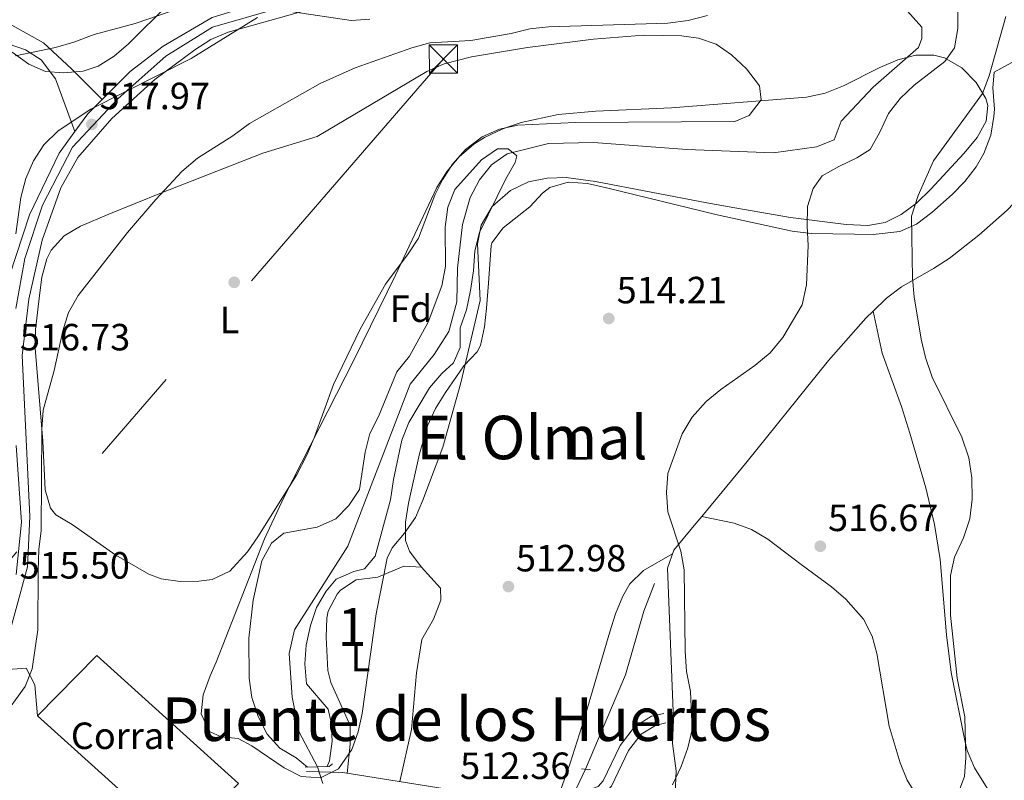
# Model space of a CAD drawing. Units: metres. Extents: x 614232 to 621133, y 4729377 to 4734120.
# Drawn here: x 620337 to 620597, y 4731119 to 4731320 of the extents above; entities that cross this region are included whole.
import ezdxf
from ezdxf.enums import TextEntityAlignment as Align

# ---------------------------------------------------------------- set-up
doc = ezdxf.new("R2010")
doc.units = ezdxf.units.M
doc.header["$MEASUREMENT"] = 0
for name, pattern in [('DGN Style 2', [86.1252, 51.67512, -34.45008000000001]), ('DGN Style 3', [120.57528000000002, 86.1252, -34.45008000000001]), ('DGN Style 4', [137.88644520000003, 68.90016000000001, -34.45008000000001, 0.08612520000000001, -34.45008000000001]), ('DGN Style 5', [60.28764000000001, 25.83756, -34.45008000000001]), ('DGN Style 7', [172.2504, 77.51268, -34.45008000000001, 25.83756, -34.45008000000001])]:
    doc.linetypes.add(name, pattern=pattern)
for name, color, linetype, lineweight in [('Nivel 11', 7, 'Continuous', 0), ('Nivel 16', 7, 'Continuous', 0), ('Nivel 17', 7, 'Continuous', 0), ('Nivel 19', 7, 'Continuous', 0), ('Nivel 21', 7, 'Continuous', 0), ('Nivel 22', 7, 'Continuous', 0), ('Nivel 23', 7, 'Continuous', 0), ('Nivel 32', 7, 'Continuous', 0), ('Nivel 35', 7, 'Continuous', 0), ('Nivel 36', 7, 'Continuous', 0), ('Nivel 37', 7, 'Continuous', 0), ('Nivel 41', 7, 'Continuous', 0), ('Nivel 45', 7, 'Continuous', 0), ('Nivel 48', 7, 'Continuous', 0), ('Nivel 5', 7, 'Continuous', 0), ('Nivel 54', 7, 'Continuous', 0), ('Nivel 57', 7, 'Continuous', 0), ('Nivel 7', 7, 'Continuous', 0)]:
    doc.layers.add(name, color=color, linetype=linetype, lineweight=lineweight)
doc.styles.add('Style-Arial', font='txt')
doc.styles.add('Style-Arial Narrow', font='txt')
doc.styles.add('Style-Times New Roman', font='txt')

# ---------------------------------------------------------------- blocks, each defined once
blk = doc.blocks.new('5PATER')
at = {"layer": 'Nivel 7', "linetype": 'Continuous', "lineweight": 0}
h = blk.add_hatch(color=51, dxfattribs=at)
edge = h.paths.add_edge_path()
edge.add_ellipse((-0.001672912389039993, -0.005154754966497421), major_axis=(-1.095731442372465, -1.110710699892244), ratio=0.9994222409660318, start_angle=0, end_angle=360)
blk = doc.blocks.new('5PERFI')
at = {"layer": 'Nivel 17', "linetype": 'Continuous', "lineweight": 0}
h = blk.add_hatch(color=7, dxfattribs=at)
edge = h.paths.add_edge_path()
edge.add_arc((-0.0001261532306671143, -0.0029774010181427), 1.559999999766158, 315.0000000018422, 675.0000000018422)
blk = doc.blocks.new('5TME')
at = {"layer": 'Nivel 32', "color": 7, "linetype": 'Continuous', "lineweight": 0}
for p, q in [((-3.75, 3.75), (3.75, -3.75)), ((3.730000000447035, 3.769999999552965), (-3.71000000089407, -3.790000000968575))]:
    blk.add_line(p, q, dxfattribs=at)
at = {"layer": 'Nivel 32', "color": 7, "linetype": 'Continuous', "lineweight": 0, "flags": 128}
blk.add_lwpolyline([(-3.75, -3.75), (3.75, -3.75), (3.75, 3.75), (-3.75, 3.75), (-3.71000000089407, -3.790000000968575)], dxfattribs=at)

msp = doc.modelspace()

# ---------------------------------------------------------------- linework, layer by layer
at = {"layer": 'Nivel 11', "color": 142, "linetype": 'DGN Style 3', "lineweight": 13}
for points in [[(620560.8999999985, 4731333.76, 511.1), (620574.9600000009, 4731317.949999999, 511.1), (620574.9800000004, 4731314.949999999, 510.78), (620574.0599999987, 4731312.57, 510.78), (620562.1499999985, 4731302.050000001, 510.78), (620553.6400000006, 4731293.109999999, 510.47), (620551.8099999987, 4731288.130000001, 510.47), (620547.1400000006, 4731286.290000001, 510.47), (620535.8099999987, 4731284.710000001, 510.47), (620512.9100000001, 4731285.560000001, 511.14), (620488.2399999984, 4731287.470000001, 510.78), (620476.2899999991, 4731287.210000001, 510.78), (620465.3599999994, 4731284.439999999, 510.47), (620461.25, 4731281.550000001, 510.47), (620458.0500000007, 4731277.619999999, 510.47), (620455.6400000006, 4731272.91, 510.37), (620453.6000000015, 4731265.77, 510.15), (620452.2300000004, 4731254.290000001, 509.52), (620452.0899999999, 4731245.4, 509.21), (620449.9699999988, 4731237.540000001, 509.21), (620446.0899999999, 4731231.41, 509.52), (620439.7800000012, 4731223.640000001, 509.53), (620423.2699999996, 4731180.779999999, 509.21), (620409.1799999997, 4731158.73, 509.21), (620407.7800000012, 4731152.42, 508.89), (620408.5300000012, 4731140.970000001, 508.38), (620410.379999999, 4731131.710000001, 508.28), (620415.2800000012, 4731122.540000001, 507.9)], [(620486.1000000015, 4731121.9, 512.19), (620496.6900000013, 4731146.859999999, 512.64), (620501.5100000016, 4731163.630000001, 512.74), (620504.3599999994, 4731170.99, 513.46)]]:
    msp.add_polyline3d(points, dxfattribs=at)
at = {"layer": 'Nivel 16', "color": 1, "linetype": 'Continuous', "lineweight": 13}
msp.add_polyline3d([(620378.6999999993, 4731102.23, 517.99), (620341.2699999996, 4731136.029999999, 517.99), (620356.9200000018, 4731151.9, 517.99), (620394.3599999994, 4731118.1, 516.76), (620378.6999999993, 4731102.23, 517.99)], dxfattribs=at)
at = {"layer": 'Nivel 21', "color": 1, "linetype": 'DGN Style 2', "lineweight": 0, "extrusion": (-0.008896360576089649, 0.4003362259240342, 0.9163251393372337), "elevation": 1888989.637739579, "flags": 128}
msp.add_lwpolyline([(-725368.9735447131, -4321341.127353022), (-725375.2751000747, -4321341.12735302), (-725376.2110912167, -4321341.901511004)], dxfattribs=at)
at = {"layer": 'Nivel 21', "color": 1, "linetype": 'DGN Style 2', "lineweight": 0, "elevation": 512.19, "flags": 128}
msp.add_lwpolyline([(620487.370000001, 4731121.74), (620484.9899999984, 4731122.029999999)], dxfattribs=at)
at = {"layer": 'Nivel 21', "color": 7, "linetype": 'Continuous', "lineweight": 13}
for points in [[(620333.8299999982, 4731252.25, 517.59), (620339.1099999994, 4731268.380000001, 518.05), (620346.9699999988, 4731284.630000001, 518.05), (620351.1499999985, 4731290.35, 518.09), (620354.5700000003, 4731295.02, 518.11), (620358.3200000003, 4731298.77, 518.1800000000001), (620365.7300000004, 4731306.189999999, 518.3), (620374.4600000009, 4731312.92, 518.05), (620387.4299999997, 4731320.51, 518.8100000000001), (620429.0300000012, 4731333.369999999, 519.29), (620441.8299999982, 4731338.790000001, 519.38), (620484.1499999985, 4731363.880000001, 519.63), (620540.7199999988, 4731403.290000001, 521.15), (620598.2600000016, 4731448.040000001, 521.84), (620608.629999999, 4731458.859999999, 522.4), (620620.8099999987, 4731475.26, 522.46), (620627.8599999994, 4731482.359999999, 522.15), (620663.1900000013, 4731504.91, 522.59), (620674.2699999996, 4731513.439999999, 522.78), (620689.9899999984, 4731527.290000001, 522.46), (620711.3099999987, 4731542.609999999, 522.78)], [(620422.5199999996, 4731325.33, 519.38), (620391.629999999, 4731316.609999999, 518.42), (620387.0599999987, 4731314.66, 518.4), (620382.8000000007, 4731311.949999999, 518.44), (620372.25, 4731304.07, 518.2), (620360.9100000001, 4731293.800000001, 518.14), (620351.9499999993, 4731283.460000001, 518), (620347.379999999, 4731275.49, 517.79), (620342.5199999996, 4731261.609999999, 517.48), (620339.0100000016, 4731246.09, 516.85), (620337.2300000004, 4731231.17, 516.86), (620339.1900000013, 4731188.65, 516.53), (620338.629999999, 4731175.390000001, 515.9), (620332.0899999999, 4731151.380000001, 515.4300000000001)]]:
    msp.add_polyline3d(points, dxfattribs=at)
at = {"layer": 'Nivel 21', "color": 7, "linetype": 'DGN Style 3', "lineweight": 0}
for points in [[(620358.3200000003, 4731298.77, 518.05), (620350.25, 4731306.9, 518.99), (620342.8299999982, 4731313.75, 520.7), (620333.7199999988, 4731318.92, 522), (620327.5899999999, 4731320.67, 522.46), (620306.9299999997, 4731323.630000001, 524.72), (620294.2600000016, 4731327.540000001, 525.9300000000001)], [(620491.1499999985, 4731115.369999999, 512.51), (620492.9299999997, 4731117.449999999, 513.14), (620497.4400000013, 4731126.83, 513.77), (620500.7800000012, 4731131.130000001, 514.09), (620504.5500000007, 4731133.48, 514.09), (620507.3299999982, 4731134.130000001, 514.09)]]:
    msp.add_polyline3d(points, dxfattribs=at)
at = {"layer": 'Nivel 21', "color": 7, "linetype": 'Continuous', "lineweight": 0}
for points in [[(620332.4499999993, 4731170.630000001, 515.21), (620327.5399999991, 4731176.859999999, 517.38), (620323.5799999982, 4731184.390000001, 519.62), (620322.2399999984, 4731189.529999999, 521.2), (620321.8099999987, 4731195, 522.15), (620321.5100000016, 4731207.810000001, 521.83), (620319.9600000009, 4731217.689999999, 521.52), (620310.9699999988, 4731255.380000001, 523.09), (620305.6700000018, 4731270.210000001, 523.3), (620303.1499999985, 4731280.130000001, 523.13), (620302.8900000006, 4731289.369999999, 524.04), (620304, 4731293.529999999, 524.04), (620312.1700000018, 4731309.290000001, 524.77), (620315.0700000003, 4731318.390000001, 523.54), (620326.7699999996, 4731315.800000001, 521.83), (620338.0599999987, 4731311.949999999, 520.57), (620342.2199999988, 4731309.300000001, 519.82), (620346.0300000012, 4731304.300000001, 518.9300000000001), (620351.1499999985, 4731290.35, 518.05)], [(620412.3099999987, 4731121.33, 512.51), (620421.9299999997, 4731120.99, 512.51), (620449.0300000012, 4731116.73, 512.51), (620486.9499999993, 4731116.470000001, 512.51), (620489.4200000018, 4731117.310000001, 512.82), (620490.75, 4731118.869999999, 513.14), (620495.2300000004, 4731128.199999999, 513.77), (620499.0199999996, 4731133.08, 514.09), (620503.5500000007, 4731135.9, 514.09), (620506.75, 4731136.65, 514.09)]]:
    msp.add_polyline3d(points, dxfattribs=at)
at = {"layer": 'Nivel 22', "color": 142, "linetype": 'DGN Style 5', "lineweight": 0, "extrusion": (0.01749228530905747, -0.05577250388395137, 0.9982902622810568), "elevation": -252507.0375255286, "flags": 128}
msp.add_lwpolyline([(2007830.404696975, 4321255.975559108), (2007830.404696975, 4321260.594790645)], dxfattribs=at)
at = {"layer": 'Nivel 22', "color": 142, "linetype": 'DGN Style 5', "lineweight": 0, "extrusion": (-0.0239059282511492, -0.05037320595777867, 0.9984443132774037), "elevation": -252643.6808746749, "flags": 128}
msp.add_lwpolyline([(-1467879.110226193, 4533201.845243894), (-1467879.110226193, 4533212.964726791)], dxfattribs=at)
at = {"layer": 'Nivel 23', "color": 7, "linetype": 'DGN Style 4', "lineweight": 0}
for points in [[(620714.9600000009, 4731540.99, 522.47), (620700.2800000012, 4731531.300000001, 522.22), (620689.7199999988, 4731523.380000001, 522.54), (620672.1099999994, 4731508.109999999, 522.82), (620656.8500000015, 4731496.66, 522.38), (620633.6600000001, 4731482.27, 522.04), (620625.1499999985, 4731474.93, 522.16), (620617.5199999996, 4731465.24, 522.21), (620602.8500000015, 4731448.51, 521.78), (620585.5300000012, 4731434.41, 521.52), (620558.7100000009, 4731413.470000001, 521.46), (620541.0899999999, 4731399.380000001, 521.4300000000001), (620504.1099999994, 4731374.720000001, 520.3100000000001), (620484.1600000001, 4731360.619999999, 519.87), (620450.1099999994, 4731340.369999999, 519.42), (620439.1400000006, 4731334.050000001, 519.33), (620415.9499999993, 4731326.119999999, 519.23), (620387.4899999984, 4731317.9, 518.62), (620375.1600000001, 4731310.27, 518.16), (620362.5399999991, 4731299.109999999, 518.19), (620350.5100000016, 4731286.189999999, 518.04), (620342.5799999982, 4731270.92, 517.92), (620337.8900000006, 4731256.83, 517.55), (620335.5399999991, 4731243.619999999, 517.21)], [(620335.5799999982, 4731207.380000001, 516.69), (620337.0500000007, 4731187.119999999, 516.4), (620335.5799999982, 4731173.32, 516.02)]]:
    msp.add_polyline3d(points, dxfattribs=at)
at = {"layer": 'Nivel 32', "color": 6, "linetype": 'DGN Style 7', "lineweight": 0}
msp.add_polyline3d([(621055.3999999985, 4731805.51, 543.9), (621008.1400000006, 4731760.26, 535.48), (620816.7199999988, 4731645.380000001, 552.08), (620627.2800000012, 4731557.689999999, 545.95), (620546.120000001, 4731445.41, 529.66), (620448.5500000007, 4731309.52, 514.44), (620300.9899999984, 4731139.08, 517.84), (620149.5399999991, 4730974.630000001, 512.1), (620034.8299999982, 4730852.74, 509.19), (619968.1000000015, 4730775.720000001, 507.8)], dxfattribs=at)
at = {"layer": 'Nivel 35', "color": 92, "linetype": 'DGN Style 3', "lineweight": 0}
for points in [[(620334.5599999987, 4731311.27, 520.22), (620338.9800000004, 4731308.18, 520.22), (620343.4100000001, 4731306.23, 520.22), (620348.2399999984, 4731305.85, 519.52), (620353.3099999987, 4731306.27, 518.27), (620357.2800000012, 4731307.59, 517.76), (620361.5199999996, 4731310.25, 518.05), (620365.3099999987, 4731313.49, 518.79), (620375.9600000009, 4731324.07, 521.84)], [(620399.4400000013, 4731320.49, 518.99), (620381.8599999994, 4731309.65, 518.99), (620355.3399999999, 4731296.24, 518.99), (620346.7300000004, 4731290.529999999, 518.99), (620342.9699999988, 4731286.869999999, 519.16), (620340.1799999997, 4731282.609999999, 519.57), (620338.1700000018, 4731277.91, 520.13), (620336.8099999987, 4731272.93, 520.7), (620335.5100000016, 4731263.300000001, 521.46)], [(620429.0799999982, 4731320.060000001, 516.53), (620424.1400000006, 4731319.720000001, 516.6800000000001), (620408.7300000004, 4731322, 518.35)], [(620386.6999999993, 4731131.890000001, 516.73), (620384.4899999984, 4731136.52, 516.08), (620385.0199999996, 4731141.529999999, 514.7), (620386.9299999997, 4731146.58, 513.42), (620388.4699999988, 4731150.189999999, 513.04), (620401.2899999991, 4731182.76, 513.04), (620406.4600000009, 4731193.83, 513.04), (620424.870000001, 4731229.939999999, 512.96), (620435.8500000015, 4731252.380000001, 511.8), (620446.8200000003, 4731275.59, 512.42), (620449.5100000016, 4731279.84, 512.61), (620452.7100000009, 4731283.699999999, 512.78), (620456.5700000003, 4731287.02, 512.95), (620459.4100000001, 4731288.779999999, 513.04), (620464.2199999988, 4731291.040000001, 513.17), (620469.0700000003, 4731292.75, 513.3), (620478.8900000006, 4731294.82, 513.55), (620488.8200000003, 4731295.689999999, 513.79), (620508.7800000012, 4731296.6, 514.24), (620544.4699999988, 4731299.449999999, 514.27), (620549.4100000001, 4731300.5, 514.39), (620554.2899999991, 4731302.43, 514.6), (620563.879999999, 4731307.27, 515.22), (620568.629999999, 4731309.32, 515.61), (620573.370000001, 4731310.560000001, 516.03), (620578.1099999994, 4731310.560000001, 516.46), (620580.9800000004, 4731309.790000001, 516.73), (620585.5399999991, 4731307.140000001, 517.28), (620589.3599999994, 4731303.33, 518.01), (620591.870000001, 4731299.050000001, 518.83), (620592.4100000001, 4731297.26, 519.19), (620591.9899999984, 4731293.07, 520.65), (620589.620000001, 4731288.800000001, 522.6), (620586.129999999, 4731284.6, 523.98), (620584.9400000013, 4731283.33, 524.12), (620577.3900000006, 4731275.16, 523.94), (620573.5599999987, 4731271.460000001, 523.54), (620569.5599999987, 4731268.41, 523.02), (620565.3000000007, 4731266.32, 522.41), (620560.6999999993, 4731265.49, 521.77), (620554.9499999993, 4731265.790000001, 520.9300000000001), (620540.2800000012, 4731267.619999999, 518.14), (620525.5799999982, 4731270.210000001, 515.87), (620518.1799999997, 4731271.529999999, 515.5), (620488.6999999993, 4731277.16, 515.5), (620480.9899999984, 4731278.17, 515.5), (620475.9699999988, 4731278.07, 515.5), (620471.0199999996, 4731277.029999999, 515.5), (620466.2800000012, 4731274.779999999, 515.5), (620461.4299999997, 4731270.51, 515.5), (620458.5300000012, 4731265.65, 515.42), (620457.5500000007, 4731260.68, 515.22), (620458.2100000009, 4731245.710000001, 514.38), (620453.129999999, 4731223.960000001, 513.32), (620448.370000001, 4731206.99, 513.04), (620443.1000000015, 4731192.949999999, 513.04), (620441.1799999997, 4731188.390000001, 513.04), (620438.2800000012, 4731184.279999999, 513.04), (620434.9699999988, 4731180.4, 513.04), (620433.6799999997, 4731177.619999999, 513.04), (620430.7699999996, 4731162.9, 513.04), (620427.0300000012, 4731136.58, 513.04), (620426.0500000007, 4731131.75, 513.04), (620424.3500000015, 4731127.130000001, 513.04), (620420.8200000003, 4731122.040000001, 513.04), (620416.0100000016, 4731119.59, 513.04), (620410.9699999988, 4731119.99, 513.04), (620406.4600000009, 4731122.23, 513.04), (620397.9200000018, 4731128.07, 513.04), (620394.2800000012, 4731130.050000001, 513.04), (620389.8200000003, 4731130.460000001, 515.32), (620386.6999999993, 4731131.890000001, 516.73)]]:
    msp.add_polyline3d(points, dxfattribs=at)
at = {"layer": 'Nivel 36', "color": 92, "linetype": 'Continuous', "lineweight": 0}
for points in [[(620344.6799999997, 4731190.880000001, 514.27), (620343.3000000007, 4731195.74, 514.27), (620342.6700000018, 4731208.529999999, 514.27), (620340.6099999994, 4731233.109999999, 514.27), (620340.6900000013, 4731238.08, 514.63), (620341.7699999996, 4731246.99, 515.5), (620342.379999999, 4731251.92, 515.5), (620343.6799999997, 4731256.75, 515.5), (620344.8500000015, 4731258.99, 515.5), (620348.3399999999, 4731262.800000001, 515.5), (620352.6499999985, 4731265.369999999, 515.5), (620360.120000001, 4731268.550000001, 515.3100000000001), (620373.9899999984, 4731274.18, 514.27), (620400.7899999991, 4731284.6, 514.27), (620415.1799999997, 4731289.050000001, 514.27), (620444.1400000006, 4731306.23, 514.27), (620448.75, 4731308.199999999, 514.27), (620455.9699999988, 4731310.060000001, 514.27), (620470.75, 4731312.59, 514.27), (620488.1799999997, 4731314.73, 514.27), (620501.4299999997, 4731315.83, 514.27), (620511.4299999997, 4731315.59, 514.27), (620515.9899999984, 4731315.02, 514.27), (620520.6000000015, 4731313.439999999, 514.27), (620524.6900000013, 4731310.6, 514.27), (620528.6600000001, 4731306.91, 514.27), (620532.1000000015, 4731302.390000001, 514.27), (620532.5, 4731298.74, 514.27), (620529.3500000015, 4731294.6, 514.27), (620525.6000000015, 4731293.02, 514.27), (620483.3500000015, 4731292.73, 514.27), (620468.2199999988, 4731291.99, 514.27), (620463.3599999994, 4731291.01, 514.27), (620458.7899999991, 4731288.91, 514.27), (620454.3900000006, 4731285.59, 514.27), (620450.9400000013, 4731281.73, 514.27), (620448.3000000007, 4731277.57, 514.27), (620446.2699999996, 4731273.560000001, 514.27), (620441.9400000013, 4731262.18, 514.27), (620439.2100000009, 4731258.01, 514.05), (620433.2199999988, 4731250, 513.16), (620426.5700000003, 4731238.17, 513.04), (620419.5, 4731223.560000001, 513.04), (620414.379999999, 4731209.449999999, 513.04), (620412.4800000004, 4731204.83, 513.04), (620409.6999999993, 4731199.550000001, 513.04), (620399.4899999984, 4731183.32, 512.8100000000001), (620396.7899999991, 4731179.300000001, 512.34), (620392.0899999999, 4731174.18, 511.8), (620387.4400000013, 4731172, 511.72), (620383.9100000001, 4731171.6, 511.8), (620378.9200000018, 4731171.51, 512.27), (620373.9299999997, 4731172.18, 512.86), (620370.6499999985, 4731173.41, 513.04), (620361.9800000004, 4731178.43, 513.04), (620350.379999999, 4731186.51, 513.04), (620346.0599999987, 4731189.119999999, 513.98), (620344.6799999997, 4731190.880000001, 514.27)], [(620562.1099999994, 4731242.93, 517.69), (620565.6499999985, 4731246.359999999, 517.97), (620569.5700000003, 4731249.33, 518.73), (620578.0500000007, 4731254.130000001, 521.26), (620582.1700000018, 4731256.790000001, 522.25), (620590.0500000007, 4731263.01, 523.61), (620597.5, 4731269.59, 524.8100000000001), (620604.3900000006, 4731276.810000001, 525.84), (620612.9299999997, 4731289.09, 527.07), (620617.9699999988, 4731295.59, 527.82), (620621.3599999994, 4731299.17, 528.6), (620624.9899999984, 4731302.4, 529.66), (620630.8200000003, 4731306.08, 530.9), (620635.620000001, 4731307.58, 530.82), (620641.379999999, 4731308.189999999, 531.69), (620651.1799999997, 4731308.939999999, 533.64), (620685.6600000001, 4731309.609999999, 542.6), (620710.25, 4731310.4, 548.76), (620717.1900000013, 4731310.77, 548.76), (620722.0599999987, 4731310.77, 550.08), (620726.8500000015, 4731310.4, 551.8000000000001), (620730.75, 4731309.91, 552.45), (620734.5399999991, 4731308.050000001, 552.45)], [(620437.0599999987, 4731118.609999999, 512.51), (620440.1400000006, 4731132.35, 512.51), (620441.4499999993, 4731147.34, 512.51), (620442.8000000007, 4731156.17, 512.51), (620445.9100000001, 4731161.550000001, 513.12), (620447.8500000015, 4731166.51, 513.12), (620447.75, 4731169.76, 513.12), (620442.6700000018, 4731175.4, 513.12), (620439.5599999987, 4731179.51, 512.79), (620438.5199999996, 4731182.310000001, 512.51), (620438.5500000007, 4731187.199999999, 512.16), (620439.3500000015, 4731192.16, 511.81), (620442.25, 4731205.189999999, 511.12), (620444.3099999987, 4731212.619999999, 511.28), (620446.4499999993, 4731217.15, 511.67), (620449.0700000003, 4731221.390000001, 512.28), (620453.9699999988, 4731228.449999999, 513.12), (620457.4600000009, 4731232.15, 513.1), (620458.3500000015, 4731233.84, 513.12), (620459.3599999994, 4731238.73, 513.45), (620459.8900000006, 4731243.689999999, 513.89), (620460.4499999993, 4731250.25, 514.36), (620461.1600000001, 4731260.220000001, 514.39), (620461.3200000003, 4731260.970000001, 514.36), (620464.3599999994, 4731264.890000001, 513.84), (620471.3399999999, 4731270.5, 513.74), (620474.7600000016, 4731274.08, 514.22), (620476.6700000018, 4731275.58, 514.36), (620481.4899999984, 4731277.01, 514.21), (620486.6099999994, 4731276.630000001, 513.94), (620491.6700000018, 4731275.48, 513.75), (620520.8599999994, 4731268.32, 513.74), (620540.75, 4731264.040000001, 514.36), (620545.6999999993, 4731263.449999999, 514.6), (620557.1600000001, 4731263.210000001, 515.59), (620562.0899999999, 4731263.16, 516.54), (620569.129999999, 4731263.92, 518.05), (620573.6099999994, 4731265.859999999, 518.58), (620577.629999999, 4731268.949999999, 519.07), (620582.9600000009, 4731273.68, 519.91), (620586.370000001, 4731277.18, 520.57), (620589.3500000015, 4731281.060000001, 521.24), (620591.379999999, 4731284.560000001, 521.75), (620593.2199999988, 4731289.41, 522.22), (620594.0500000007, 4731294.300000001, 522.38), (620594.1400000006, 4731296.25, 522.36), (620593.7800000012, 4731301.92, 520.52), (620594.0700000003, 4731306.02, 520.52), (620598.7800000012, 4731308.58, 521.13)], [(620516.8200000003, 4731188.689999999, 515.11), (620528.8000000007, 4731203.17, 515.48), (620550.3099999987, 4731229.85, 516.73), (620560.2199999988, 4731241.09, 517.44), (620562.1099999994, 4731242.93, 517.69)], [(620689.1799999997, 4730999.060000001, 532.47), (620664.6900000013, 4731021.960000001, 529.13), (620654.25, 4731032.630000001, 527.6800000000001), (620647.370000001, 4731040.4, 526.78), (620641.1000000015, 4731048.15, 526.01), (620632.1499999985, 4731060.119999999, 525), (620609.3500000015, 4731091.73, 522.72), (620595.1600000001, 4731112.24, 521.6800000000001), (620588.870000001, 4731122.279999999, 521.04), (620586.9899999984, 4731126.84, 520.19), (620586.3000000007, 4731129.51, 519.8100000000001), (620582.7100000009, 4731147.460000001, 519.2), (620581.5199999996, 4731157.390000001, 519.02), (620579.7899999991, 4731177.33, 518.69), (620578.3500000015, 4731186.529999999, 518.58), (620576.0500000007, 4731196.27, 518.58), (620571.8500000015, 4731210.67, 518.67), (620569.620000001, 4731217.689999999, 518.58), (620564.4699999988, 4731231.77, 518), (620562.1099999994, 4731242.93, 517.69)], [(620509.7800000012, 4731115.439999999, 514.89), (620510.0599999987, 4731121.43, 514.89), (620509.0599999987, 4731128.68, 514.89), (620509.3299999982, 4731134.98, 514.89), (620507.8000000007, 4731175.02, 514.89), (620509.4200000018, 4731179.76, 514.89), (620514.8399999999, 4731186.310000001, 515.05), (620516.8200000003, 4731188.689999999, 515.11)], [(620516.8200000003, 4731188.689999999, 515.11), (620525.3399999999, 4731186.869999999, 515.11), (620529.9899999984, 4731185.210000001, 515.16), (620534.2600000016, 4731182.65, 515.29), (620543.0799999982, 4731175.949999999, 515.73), (620551.1400000006, 4731170.07, 516.66), (620554.8900000006, 4731166.859999999, 517.2), (620559.5700000003, 4731161.560000001, 517.57), (620561.8500000015, 4731157.050000001, 517.57), (620563.1000000015, 4731152.439999999, 517.57), (620566.379999999, 4731133.23, 517.57), (620569.2100000009, 4731123.58, 518.1), (620571.1400000006, 4731118.98, 518.5600000000001), (620586.8299999982, 4731093.640000001, 521.27), (620608.1900000013, 4731060.050000001, 523.12), (620614.3399999999, 4731052.18, 523.8100000000001), (620624.75, 4731041.390000001, 524.88), (620631.0599999987, 4731034.35, 525.58), (620655.6499999985, 4731002.939999999, 528.63)], [(620479.5700000003, 4731116.52, 512.51), (620482.0399999991, 4731123.470000001, 512.51), (620485.75, 4731135.16, 513.12), (620492.5300000012, 4731158.23, 513.12), (620494.0399999991, 4731162.970000001, 513.32), (620495.9400000013, 4731167.57, 513.58), (620497.8000000007, 4731170.869999999, 513.74), (620501.4400000013, 4731174.35, 513.63), (620509.1000000015, 4731178.83, 514.89)], [(620442.8200000003, 4731175.23, 513.12), (620438.0899999999, 4731175.51, 513.12), (620431.1700000018, 4731172.630000001, 513.12), (620425.5, 4731171.960000001, 513.12), (620421.379999999, 4731169.199999999, 513.12), (620420.4800000004, 4731168.140000001, 513.12), (620418.0500000007, 4731163.689999999, 513.58), (620417.6900000013, 4731161.810000001, 513.74), (620417.5500000007, 4731156.810000001, 513.83), (620418.0300000012, 4731147.99, 513.3100000000001), (620418.75, 4731144.790000001, 513.12), (620423.870000001, 4731133.48, 513.12), (620423.9200000018, 4731128.49, 513.26), (620423.1099999994, 4731120.800000001, 512.51)], [(620341.2699999996, 4731136.029999999, 515.52), (620340.5799999982, 4731144.220000001, 514.29), (620338.25, 4731148.609999999, 515.52), (620329.7399999984, 4731147.99, 515.39)]]:
    msp.add_polyline3d(points, dxfattribs=at)
at = {"layer": 'Nivel 5', "color": 30, "linetype": 'Continuous', "lineweight": 0, "flags": 128}
for points, elevation in [([(620584.5100000016, 4731327.73), (620584.4499999993, 4731317.529999999), (620583.5799999982, 4731312.49), (620581.0300000012, 4731308.85), (620572.9299999997, 4731302.6), (620569.2100000009, 4731299.09), (620566.129999999, 4731295.15), (620563.8500000015, 4731290.140000001), (620561.2899999991, 4731285.6), (620557.8200000003, 4731283.380000001), (620553.0599999987, 4731281.15), (620548.6799999997, 4731278.67), (620546.25, 4731275.290000001), (620544.75, 4731270.52), (620544.6400000006, 4731265.380000001), (620544.9400000013, 4731260.220000001), (620544.4899999984, 4731249.84), (620543.3599999994, 4731244.540000001), (620538.2600000016, 4731235.91), (620534.8900000006, 4731231.9), (620530.8099999987, 4731228.5), (620521.8200000003, 4731222.18), (620517.9600000009, 4731219.01), (620514.3200000003, 4731214.869999999), (620511.6099999994, 4731210.51), (620507.8900000006, 4731200), (620507.5399999991, 4731194.960000001), (620507.8299999982, 4731189.92), (620511.2600000016, 4731179.49), (620512.1799999997, 4731174.560000001), (620512.4699999988, 4731153.050000001), (620512.7699999996, 4731147.720000001), (620513.8399999999, 4731142.439999999), (620514.2899999991, 4731132.369999999), (620513.1000000015, 4731127.51), (620511.3900000006, 4731122.6), (620509.0500000007, 4731117.790000001)], 515), ([(620335.4699999988, 4731310.310000001), (620346.0500000007, 4731312.58), (620350.8599999994, 4731313.93), (620356.25, 4731315.98), (620367.0599999987, 4731318.92), (620376.5799999982, 4731322.16)], 520), ([(620476.3399999999, 4731318.02), (620507.870000001, 4731319), (620513.25, 4731319.66), (620518.2899999991, 4731321)], 514.9999999999999), ([(620597.1400000006, 4731320.75), (620592.7800000012, 4731305.09), (620590.9800000004, 4731300.43), (620578.0799999982, 4731282.65), (620574.0300000012, 4731273.49), (620572.2600000016, 4731268.029999999), (620572.4800000004, 4731251.619999999), (620572.9499999993, 4731246.640000001), (620574.7899999991, 4731235.49), (620575.9899999984, 4731230.630000001), (620577.7100000009, 4731225.460000001), (620585.5599999987, 4731209.6), (620587.3999999985, 4731204.189999999), (620588.2100000009, 4731198.9), (620588.25, 4731193.220000001), (620587.6400000006, 4731188.050000001), (620585.9899999984, 4731183), (620583.5700000003, 4731177.949999999), (620582.5799999982, 4731173.040000001), (620582.5199999996, 4731162.57), (620584.3099999987, 4731145.92), (620586.3200000003, 4731135.73), (620586.6499999985, 4731125.02), (620586.2899999991, 4731119.98), (620584.5199999996, 4731115.300000001)], 520), ([(620331.7800000012, 4731135.08), (620337.9800000004, 4731143.76), (620339.870000001, 4731148.390000001), (620341.3599999994, 4731158.689999999), (620341.3900000006, 4731174.359999999), (620341.6099999994, 4731179.949999999), (620342.2199999988, 4731184.99), (620342.4200000018, 4731211.689999999), (620342.7399999984, 4731216.720000001), (620345.6700000018, 4731227.25), (620347.9299999997, 4731237.720000001), (620349.4499999993, 4731242.51), (620352, 4731247.050000001), (620365.0500000007, 4731263.720000001), (620372.4899999984, 4731272.369999999), (620379.3900000006, 4731279.76), (620383.5199999996, 4731283.300000001), (620392.9100000001, 4731289.17), (620397.2800000012, 4731292.43), (620415.9299999997, 4731303.02), (620425.1900000013, 4731307.16), (620440.1499999985, 4731312.48), (620444.9800000004, 4731313.779999999), (620455.7600000016, 4731314.4), (620466.4699999988, 4731316.279999999), (620471.370000001, 4731317.48), (620476.3399999999, 4731318.02)], 515), ([(620412.629999999, 4731122.48), (620409.6400000006, 4731124.91), (620405.3000000007, 4731127.470000001), (620401.9400000013, 4731131.17), (620399.6099999994, 4731135.790000001), (620397.879999999, 4731140.810000001), (620397.2300000004, 4731145.939999999), (620397.0899999999, 4731156.470000001), (620398.25, 4731166.59), (620400.5700000003, 4731176.9), (620403.0599999987, 4731181.57), (620406.3999999985, 4731184.23), (620415.1700000018, 4731185.85), (620420.0599999987, 4731188.01), (620423.5700000003, 4731191.57), (620426.3200000003, 4731195.77), (620427.879999999, 4731205.630000001), (620429.0700000003, 4731210.609999999), (620431.3500000015, 4731215.060000001), (620436.2600000016, 4731226.869999999), (620439.5899999999, 4731231.02), (620444.5, 4731239.970000001), (620448.129999999, 4731249.560000001), (620449.1099999994, 4731254.66), (620448.9800000004, 4731265.109999999), (620449.7199999988, 4731270.35), (620451.5500000007, 4731275.01), (620458.6099999994, 4731282.869999999), (620462.7899999991, 4731285.810000001), (620465.6900000013, 4731285.76), (620467.8999999985, 4731283.970000001), (620467.4600000009, 4731282.16), (620465, 4731277.810000001), (620458.0899999999, 4731263.689999999), (620456.8200000003, 4731258.859999999), (620456.5, 4731253.52), (620455.6799999997, 4731248.369999999), (620454.620000001, 4731243.26), (620452.9699999988, 4731238.470000001), (620452.9400000013, 4731233.310000001), (620451.2300000004, 4731229.290000001), (620448.0799999982, 4731226.43), (620444.8500000015, 4731222.609999999), (620439.3900000006, 4731213.449999999), (620437.5300000012, 4731208.810000001), (620435.3599999994, 4731198.449999999), (620434.5500000007, 4731193.08), (620430.5199999996, 4731178.199999999), (620427.6999999993, 4731174.82), (620424.870000001, 4731174.09), (620420.2300000004, 4731172.130000001), (620417.5399999991, 4731168.939999999), (620415, 4731164.630000001), (620413.4299999997, 4731159.85), (620412.2800000012, 4731154.699999999), (620411.870000001, 4731149.710000001), (620412.370000001, 4731144.43), (620418.0799999982, 4731137.76), (620418.870000001, 4731134.27), (620419.1099999994, 4731129.279999999), (620418.4400000013, 4731124.15), (620417.8099999987, 4731122.6)], 510)]:
    msp.add_lwpolyline(points, dxfattribs=dict(at, elevation=elevation))
at = {"layer": 'Nivel 54', "color": 9, "linetype": 'Continuous', "lineweight": 0}
for points in [[(620711.3099999987, 4731542.609999999, 522.78), (620689.9899999984, 4731527.290000001, 522.46), (620674.2699999996, 4731513.439999999, 522.78), (620663.1900000013, 4731504.91, 522.59), (620627.8599999994, 4731482.359999999, 522.15), (620620.8099999987, 4731475.26, 522.46), (620608.629999999, 4731458.859999999, 522.4), (620598.2600000016, 4731448.040000001, 521.84), (620540.7199999988, 4731403.290000001, 521.15), (620484.1499999985, 4731363.880000001, 519.63), (620441.8299999982, 4731338.790000001, 519.38), (620429.0300000012, 4731333.369999999, 519.29), (620387.4299999997, 4731320.51, 518.8100000000001), (620374.4600000009, 4731312.92, 518.05), (620365.7300000004, 4731306.189999999, 518.3), (620358.3200000003, 4731298.77, 518.1800000000001), (620354.5700000003, 4731295.02, 518.11), (620351.1499999985, 4731290.35, 518.09), (620346.9699999988, 4731284.630000001, 518.05), (620339.1099999994, 4731268.380000001, 518.05), (620333.8299999982, 4731252.25, 517.59)], [(620332.0899999999, 4731151.380000001, 515.4300000000001), (620338.629999999, 4731175.390000001, 515.9), (620339.1900000013, 4731188.65, 516.53), (620337.2300000004, 4731231.17, 516.86), (620339.0100000016, 4731246.09, 516.85), (620342.5199999996, 4731261.609999999, 517.48), (620347.379999999, 4731275.49, 517.79), (620351.9499999993, 4731283.460000001, 518), (620360.9100000001, 4731293.800000001, 518.14), (620372.25, 4731304.07, 518.2), (620382.8000000007, 4731311.949999999, 518.44), (620387.0599999987, 4731314.66, 518.4), (620391.629999999, 4731316.609999999, 518.42), (620422.5199999996, 4731325.33, 519.38)]]:
    msp.add_polyline3d(points, dxfattribs=at)
at = {"layer": 'Nivel 57', "color": 92, "linetype": 'DGN Style 3', "lineweight": 0}
for points in [[(620375.9600000009, 4731324.07, 521.84), (620365.3099999987, 4731313.49, 518.79), (620361.5199999996, 4731310.25, 518.05), (620357.2800000012, 4731307.59, 517.76), (620353.3099999987, 4731306.27, 518.27), (620348.2399999984, 4731305.85, 519.52), (620343.4100000001, 4731306.23, 520.22), (620338.9800000004, 4731308.18, 520.22), (620334.5599999987, 4731311.27, 520.22)], [(620335.5100000016, 4731263.300000001, 521.46), (620336.8099999987, 4731272.93, 520.7), (620338.1700000018, 4731277.91, 520.13), (620340.1799999997, 4731282.609999999, 519.57), (620342.9699999988, 4731286.869999999, 519.16), (620346.7300000004, 4731290.529999999, 518.99), (620355.3399999999, 4731296.24, 518.99), (620381.8599999994, 4731309.65, 518.99), (620399.4400000013, 4731320.49, 518.99)], [(620408.7300000004, 4731322, 518.35), (620424.1400000006, 4731319.720000001, 516.6800000000001), (620429.0799999982, 4731320.060000001, 516.53)]]:
    msp.add_polyline3d(points, dxfattribs=at)
msp.add_polyline3d([(620386.6999999993, 4731131.890000001, 516.73), (620389.8200000003, 4731130.460000001, 515.32), (620394.2800000012, 4731130.050000001, 513.04), (620397.9200000018, 4731128.07, 513.04), (620406.4600000009, 4731122.23, 513.04), (620410.9699999988, 4731119.99, 513.04), (620416.0100000016, 4731119.59, 513.04), (620420.8200000003, 4731122.040000001, 513.04), (620424.3500000015, 4731127.130000001, 513.04), (620426.0500000007, 4731131.75, 513.04), (620427.0300000012, 4731136.58, 513.04), (620430.7699999996, 4731162.9, 513.04), (620433.6799999997, 4731177.619999999, 513.04), (620434.9699999988, 4731180.4, 513.04), (620438.2800000012, 4731184.279999999, 513.04), (620441.1799999997, 4731188.390000001, 513.04), (620443.1000000015, 4731192.949999999, 513.04), (620448.370000001, 4731206.99, 513.04), (620453.129999999, 4731223.960000001, 513.32), (620458.2100000009, 4731245.710000001, 514.38), (620457.5500000007, 4731260.68, 515.22), (620458.5300000012, 4731265.65, 515.42), (620461.4299999997, 4731270.51, 515.5), (620466.2800000012, 4731274.779999999, 515.5), (620471.0199999996, 4731277.029999999, 515.5), (620475.9699999988, 4731278.07, 515.5), (620480.9899999984, 4731278.17, 515.5), (620488.6999999993, 4731277.16, 515.5), (620518.1799999997, 4731271.529999999, 515.5), (620525.5799999982, 4731270.210000001, 515.87), (620540.2800000012, 4731267.619999999, 518.14), (620554.9499999993, 4731265.790000001, 520.9300000000001), (620560.6999999993, 4731265.49, 521.77), (620565.3000000007, 4731266.32, 522.41), (620569.5599999987, 4731268.41, 523.02), (620573.5599999987, 4731271.460000001, 523.54), (620577.3900000006, 4731275.16, 523.94), (620584.9400000013, 4731283.33, 524.12), (620586.129999999, 4731284.6, 523.98), (620589.620000001, 4731288.800000001, 522.6), (620591.9899999984, 4731293.07, 520.65), (620592.4100000001, 4731297.26, 519.19), (620591.870000001, 4731299.050000001, 518.83), (620589.3599999994, 4731303.33, 518.01), (620585.5399999991, 4731307.140000001, 517.28), (620580.9800000004, 4731309.790000001, 516.73), (620578.1099999994, 4731310.560000001, 516.46), (620573.370000001, 4731310.560000001, 516.03), (620568.629999999, 4731309.32, 515.61), (620563.879999999, 4731307.27, 515.22), (620554.2899999991, 4731302.43, 514.6), (620549.4100000001, 4731300.5, 514.39), (620544.4699999988, 4731299.449999999, 514.27), (620508.7800000012, 4731296.6, 514.24), (620488.8200000003, 4731295.689999999, 513.79), (620478.8900000006, 4731294.82, 513.55), (620469.0700000003, 4731292.75, 513.3), (620464.2199999988, 4731291.040000001, 513.17), (620459.4100000001, 4731288.779999999, 513.04), (620456.5700000003, 4731287.02, 512.95), (620452.7100000009, 4731283.699999999, 512.78), (620449.5100000016, 4731279.84, 512.61), (620446.8200000003, 4731275.59, 512.42), (620435.8500000015, 4731252.380000001, 511.8), (620424.870000001, 4731229.939999999, 512.96), (620406.4600000009, 4731193.83, 513.04), (620401.2899999991, 4731182.76, 513.04), (620388.4699999988, 4731150.189999999, 513.04), (620386.9299999997, 4731146.58, 513.42), (620385.0199999996, 4731141.529999999, 514.7), (620384.4899999984, 4731136.52, 516.08)], close=True, dxfattribs=at)

# ---------------------------------------------------------------- block references
at = {"layer": 'Nivel 17', "color": 7, "linetype": 'Continuous', "lineweight": 0}
msp.add_blockref('5PERFI', (620393.25, 4731250.52, 513.69), dxfattribs=at)
at = {"layer": 'Nivel 32', "color": 7, "linetype": 'Continuous', "lineweight": 0}
msp.add_blockref('5TME', (620448.5500000007, 4731309.52, 514.44), dxfattribs=at)
at = {"layer": 'Nivel 7', "color": 51, "linetype": 'Continuous', "lineweight": 0}
for p in [(620355.629999999, 4731292.24, 517.97), (620492.2399999984, 4731240.960000001, 514.21), (620548.1400000006, 4731180.800000001, 516.67), (620465.7300000004, 4731170.15, 512.98)]:
    msp.add_blockref('5PATER', p, dxfattribs=at)

# ---------------------------------------------------------------- texts
at = {"layer": 'Nivel 19', "color": 7, "linetype": 'Continuous', "lineweight": 0, "style": 'Style-Arial'}
msp.add_text('Corral', height=6.99996, dxfattribs=at).set_placement((620363.7639415897, 4731130.729979999, 513.8), align=Align.MIDDLE_CENTER)
at = {"layer": 'Nivel 37', "color": 92, "linetype": 'Continuous', "lineweight": 0}
for s, style, p in [('Fd', 'Style-Arial', (620439.9649360217, 4731243.559979999, 511.22)), ('L', 'Style-Arial Narrow', (620391.9831471033, 4731240.579979999, 513.7)), ('L', 'Style-Arial Narrow', (620484.2831471041, 4731207.149979999, 513.77)), ('L', 'Style-Arial Narrow', (620426.6431471035, 4731151.269979998, 513.22))]:
    msp.add_text(s, height=6.99996, dxfattribs=dict(at, style=style)).set_placement(p, align=Align.MIDDLE_CENTER)
at = {"layer": 'Nivel 41', "color": 7, "linetype": 'Continuous', "lineweight": 0, "style": 'Style-Arial'}
for s, p in [('517.97', (620357.6799999997, 4731296.24, 517.97)), ('514.21', (620494.3200000003, 4731244.960000001, 514.21)), ('516.73', (620336.6099999994, 4731232.529999999, 516.73)), ('516.67', (620550.1900000013, 4731184.800000001, 516.67)), ('515.50', (620336.5100000016, 4731172.25, 515.5)), ('512.98', (620467.7100000009, 4731174.15, 512.98)), ('512.36', (620452.9499999993, 4731119.310000001, 512.36))]:
    msp.add_text(s, height=6.99996, dxfattribs=at).set_placement(p)
at = {"layer": 'Nivel 45', "color": 7, "linetype": 'Continuous', "lineweight": 0, "style": 'Style-Times New Roman'}
for s, p in [('El Olmal', (620471.9404684454, 4731209.519979998, 512.02)), ('Puente de los Huertos', (620454.6058301628, 4731135.109979998, 512.7))]:
    msp.add_text(s, height=11.49996, dxfattribs=at).set_placement(p, align=Align.MIDDLE_CENTER)
at = {"layer": 'Nivel 48', "color": 92, "linetype": 'Continuous', "lineweight": 0, "style": 'Style-Arial Narrow'}
msp.add_text('1', height=9.99996, dxfattribs=at).set_placement((620424.3751870096, 4731159.46998, 513.4300000000001), align=Align.MIDDLE_CENTER)

doc.saveas('drawing.dxf')
